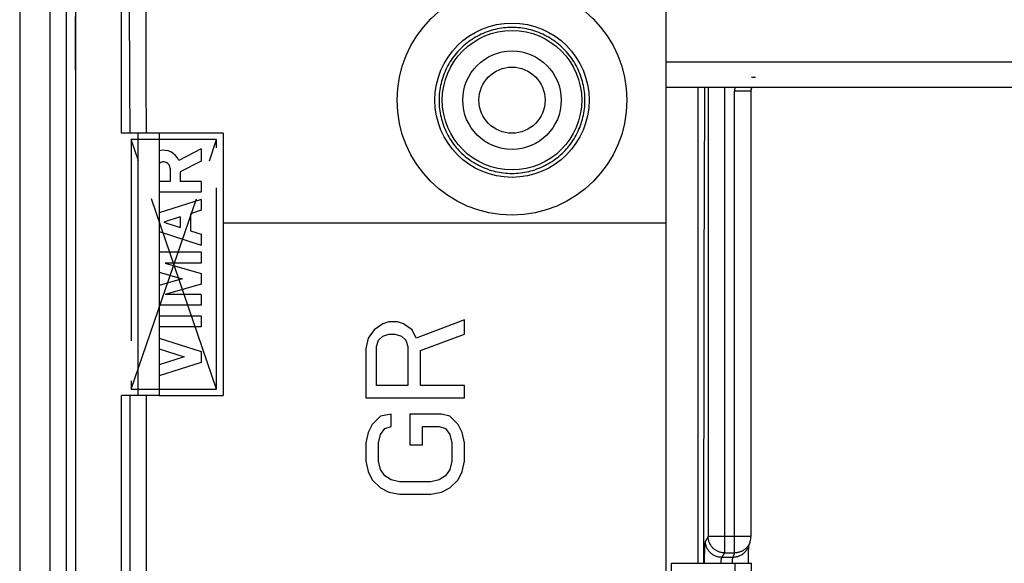
# Model space of a CAD drawing. Units: millimetres. Extents: x -60 to 60, y -41 to 41.
# Drawn here: x -60 to -30, y 8 to 24 of the extents above; entities that cross this region are included whole.
import ezdxf

# ---------------------------------------------------------------- set-up
doc = ezdxf.new("R2010")
doc.units = ezdxf.units.MM
doc.header["$LTSCALE"] = 16.335
doc.linetypes.add('CENTER', pattern=[0.6, 0.375, -0.075, 0.075, -0.075])
doc.layers.get('0').update_dxf_attribs({"linetype": 'CONTINUOUS'})
for name, color, linetype in [('ASSI', 7, 'CONTINUOUS'), ('DEFAULT_1', 7, 'CENTER'), ('DRAFT', 7, 'CONTINUOUS'), ('RACCORDO', 7, 'CONTINUOUS'), ('SUPERFICI', 7, 'CONTINUOUS')]:
    doc.layers.add(name, color=color, linetype=linetype)

msp = doc.modelspace()

# ---------------------------------------------------------------- linework, layer by layer
at = {"color": 7, "linetype": 'CONTINUOUS'}
for p, q in [((-40.3, -34.5), (-40.3, 34.5)), ((40.3, 23.157), (-40.3, 23.157)), ((-37.7, 22.7), (-37.584, 22.7)), ((-40.3, 22.4), (40.3, 22.4)), ((-56.4, 21), (-56.4, 13)), ((-55.75, 21), (-56.4, 21)), ((-55.75, 21), (-55.75, 13)), ((-53.8, 21), (-53.8, 13)), ((-53.8, 18.263), (-40.3, 18.263)), ((-46.45, 15.313), (-47.918, 14.75)), ((-46.45, 14.875), (-46.45, 15.313)), ((-48.939, 15.187), (-49.195, 15)), ((-48.748, 15.25), (-48.939, 15.187)), ((-48.493, 15.25), (-48.748, 15.25)), ((-48.301, 15.187), (-48.493, 15.25)), ((-48.046, 15), (-48.301, 15.187)), ((-49.386, 14.75), (-49.45, 14.437)), ((-49.195, 15), (-49.386, 14.75)), ((-49.067, 14.688), (-48.939, 14.812)), ((-48.939, 14.812), (-48.748, 14.875)), ((-48.748, 14.875), (-48.556, 14.875)), ((-48.556, 14.875), (-48.365, 14.812)), ((-48.365, 14.812), (-48.237, 14.688)), ((-47.918, 14.75), (-48.046, 15)), ((-47.79, 14.375), (-46.45, 14.875)), ((-49.45, 14.437), (-49.45, 12.938)), ((-49.131, 14.5), (-49.067, 14.688)), ((-49.131, 13.312), (-49.131, 14.5)), ((-48.237, 14.688), (-48.173, 14.5)), ((-48.173, 14.5), (-48.173, 13.312)), ((-47.79, 13.312), (-47.79, 14.375)), ((-48.173, 13.312), (-49.131, 13.312)), ((-46.45, 13.312), (-47.79, 13.312)), ((-46.45, 12.938), (-46.45, 13.312)), ((-55.75, 13), (-56.4, 13)), ((-49.45, 12.938), (-46.45, 12.938)), ((-49.003, 12.375), (-49.258, 12.125)), ((-48.684, 12.438), (-49.003, 12.375)), ((-48.684, 12.062), (-48.684, 12.438)), ((-48.11, 12.438), (-48.11, 11.5)), ((-47.152, 12.438), (-48.11, 12.438)), ((-46.897, 12.375), (-47.152, 12.438)), ((-46.641, 12.125), (-46.897, 12.375)), ((-49.258, 12.125), (-49.386, 11.875)), ((-49.003, 11.813), (-48.875, 12)), ((-48.875, 12), (-48.684, 12.062)), ((-47.727, 11.5), (-47.727, 12.062)), ((-47.727, 12.062), (-47.216, 12.062)), ((-47.216, 12.062), (-47.024, 12)), ((-47.024, 12), (-46.897, 11.813)), ((-46.514, 11.875), (-46.641, 12.125)), ((-49.386, 11.875), (-49.45, 11.562)), ((-49.067, 11.562), (-49.003, 11.813)), ((-46.897, 11.813), (-46.833, 11.562)), ((-46.45, 11.562), (-46.514, 11.875)), ((-49.45, 11.562), (-49.45, 11)), ((-49.067, 11), (-49.067, 11.562)), ((-48.11, 11.5), (-47.727, 11.5)), ((-46.833, 11.562), (-46.833, 11)), ((-46.45, 11), (-46.45, 11.562)), ((-49.45, 11), (-49.386, 10.688)), ((-49.003, 10.75), (-49.067, 11)), ((-46.833, 11), (-46.897, 10.75)), ((-46.514, 10.688), (-46.45, 11)), ((-49.386, 10.688), (-49.258, 10.437)), ((-48.875, 10.562), (-49.003, 10.75)), ((-48.684, 10.437), (-48.875, 10.562)), ((-47.024, 10.562), (-47.216, 10.437)), ((-46.897, 10.75), (-47.024, 10.562)), ((-46.641, 10.437), (-46.514, 10.688)), ((-49.258, 10.437), (-49.003, 10.188)), ((-48.429, 10.375), (-48.684, 10.437)), ((-47.471, 10.375), (-48.429, 10.375)), ((-47.216, 10.437), (-47.471, 10.375)), ((-46.897, 10.188), (-46.641, 10.437)), ((-49.003, 10.188), (-48.748, 10.063)), ((-48.748, 10.063), (-48.429, 10)), ((-48.429, 10), (-47.471, 10)), ((-47.471, 10), (-47.152, 10.063)), ((-47.152, 10.063), (-46.897, 10.188))]:
    msp.add_line(p, q, dxfattribs=at)
for radius in [3.5, 2.35]:
    msp.add_circle((-45, 22), radius, dxfattribs=at)
at = {"layer": 'ASSI', "color": 7, "linetype": 'CONTINUOUS'}
for p, q in [((-39.331, 7.9), (-39.331, 22.4)), ((-40.136, 7.9), (-37.7, 7.9)), ((-38.2, -7.9), (-38.2, 7.9)), ((-37.7, -7.9), (-37.7, 7.9))]:
    msp.add_line(p, q, dxfattribs=at)
at = {"layer": 'ASSI', "color": 250, "linetype": 'CONTINUOUS'}
msp.add_line((-40.136, -7.9), (-40.136, 7.9), dxfattribs=at)
at = {"layer": 'DEFAULT_1', "color": 250, "linetype": 'CENTER'}
for p, q in [((-56.6, 13.2), (-54, 20.8)), ((-56.6, 20.8), (-56.6, 13.2)), ((-54, 13.2), (-56.6, 20.8)), ((-54, 20.8), (-56.6, 20.8)), ((-54, 13.2), (-54, 20.8)), ((-56.6, 13.2), (-54, 13.2))]:
    msp.add_line(p, q, dxfattribs=at)
at = {"layer": 'DRAFT', "color": 7, "linetype": 'CONTINUOUS'}
for p, q in [((-56.4, 21), (-56.9, 21)), ((-56.9, 4), (-56.9, 13)), ((-56.4, 13), (-56.9, 13))]:
    msp.add_line(p, q, dxfattribs=at)
for radius in [2.125, 1.5, 1.006]:
    msp.add_circle((-45, 22), radius, dxfattribs=at)
at = {"layer": 'RACCORDO', "color": 7, "linetype": 'CONTINUOUS'}
for p, q in [((-60, 40.3), (-60, 4.133)), ((-58.3, 37.303), (-58.3, 4)), ((-56.9, 21), (-56.9, 37.401)), ((-37.718, 22.276), (-37.718, 8.709)), ((-37.717, 22.293), (-37.716, 22.297)), ((-53.8, 21), (-55.75, 21)), ((-55.75, 13), (-53.8, 13)), ((-37.753, 8.524), (-37.808, 8.387)), ((-37.787, 8.392), (-37.786, 8.412)), ((-37.786, 8.412), (-37.785, 8.43)), ((-37.785, 8.441), (-37.785, 8.446)), ((-37.785, 8.43), (-37.785, 8.441)), ((-37.796, 8.075), (-37.795, 8.155)), ((-37.795, 8.155), (-37.793, 8.216)), ((-37.793, 8.216), (-37.792, 8.271)), ((-37.792, 8.271), (-37.791, 8.31)), ((-37.791, 8.31), (-37.789, 8.346)), ((-37.789, 8.346), (-37.788, 8.37)), ((-37.788, 8.37), (-37.787, 8.392)), ((-37.798, 7.9), (-37.797, 7.987)), ((-37.797, 7.987), (-37.796, 8.075))]:
    msp.add_line(p, q, dxfattribs=at)
at = {"layer": 'RACCORDO', "color": 250, "linetype": 'CONTINUOUS'}
for p, q in [((-59.074, 3.635), (-59.074, 38.277)), ((-58.575, 4.133), (-58.575, 38.277)), ((-56.662, 25.5), (-56.653, 22.5)), ((-56.163, 25.567), (-56.153, 22.523)), ((-58.309, 24.553), (-58.3, 21.266)), ((-56.653, 22.5), (-56.649, 21)), ((-56.153, 22.523), (-56.149, 21)), ((-39.136, 19.128), (-39.128, 22.4)), ((-39.025, 22.4), (-39.025, 8.709)), ((-38.526, 22.4), (-38.526, 8.211)), ((-38.218, 8.211), (-38.218, 22.276)), ((-37.718, 22.276), (-38.218, 22.276)), ((-37.716, 22.297), (-37.713, 22.31)), ((-37.713, 22.31), (-37.706, 22.334)), ((-56.642, 13), (-56.642, -13)), ((-56.143, 13), (-56.143, -13)), ((-39.025, 8.709), (-39.107, 8.572)), ((-37.718, 8.709), (-39.025, 8.709)), ((-39.14, 8.154), (-39.142, 8.099)), ((-39.139, 8.207), (-39.14, 8.154)), ((-39.137, 8.257), (-39.139, 8.207)), ((-39.135, 8.304), (-39.137, 8.257)), ((-38.526, 8.211), (-38.608, 8.074)), ((-38.526, 8.211), (-38.218, 8.211)), ((-38.218, 8.211), (-38.273, 8.074)), ((-39.144, 7.984), (-39.145, 7.9)), ((-39.143, 8.043), (-39.144, 7.984)), ((-39.142, 8.099), (-39.143, 8.043)), ((-38.273, 8.074), (-38.608, 8.074))]:
    msp.add_line(p, q, dxfattribs=at)
for points in [[(-45, 24.216), (-45.064, 24.215), (-45.128, 24.212), (-45.192, 24.208), (-45.255, 24.201), (-45.319, 24.193), (-45.383, 24.183), (-45.446, 24.171), (-45.509, 24.157), (-45.572, 24.141), (-45.634, 24.124), (-45.696, 24.104), (-45.757, 24.083), (-45.818, 24.06), (-45.877, 24.036), (-45.936, 24.009), (-45.995, 23.981), (-46.052, 23.952), (-46.108, 23.92), (-46.164, 23.887), (-46.218, 23.853), (-46.272, 23.817), (-46.324, 23.779), (-46.376, 23.74), (-46.426, 23.699), (-46.475, 23.657), (-46.523, 23.613), (-46.569, 23.568), (-46.614, 23.522), (-46.658, 23.474), (-46.7, 23.425), (-46.741, 23.375), (-46.781, 23.324), (-46.819, 23.272), (-46.855, 23.218), (-46.89, 23.164), (-46.923, 23.108), (-46.955, 23.052), (-46.985, 22.994), (-47.013, 22.936), (-47.04, 22.877), (-47.065, 22.817), (-47.088, 22.757), (-47.109, 22.695), (-47.129, 22.634), (-47.147, 22.571), (-47.163, 22.509), (-47.177, 22.445), (-47.189, 22.382), (-47.199, 22.318), (-47.208, 22.253), (-47.215, 22.189), (-47.219, 22.124), (-47.222, 22.06), (-47.223, 21.995), (-47.222, 21.93), (-47.22, 21.865), (-47.215, 21.801), (-47.208, 21.736), (-47.2, 21.672), (-47.19, 21.608), (-47.177, 21.544), (-47.163, 21.481), (-47.148, 21.418), (-47.13, 21.356), (-47.11, 21.294), (-47.089, 21.233), (-47.066, 21.172), (-47.041, 21.112), (-47.015, 21.053), (-46.986, 20.995), (-46.957, 20.938), (-46.925, 20.881), (-46.892, 20.825), (-46.857, 20.771), (-46.82, 20.717), (-46.783, 20.665), (-46.743, 20.613), (-46.702, 20.563), (-46.66, 20.514), (-46.616, 20.467), (-46.571, 20.42), (-46.524, 20.375), (-46.477, 20.332), (-46.428, 20.289), (-46.377, 20.248), (-46.326, 20.209), (-46.274, 20.171), (-46.22, 20.135), (-46.165, 20.1), (-46.11, 20.067), (-46.053, 20.036), (-45.996, 20.006), (-45.938, 19.978), (-45.879, 19.951), (-45.819, 19.927), (-45.758, 19.904), (-45.697, 19.883), (-45.635, 19.863), (-45.573, 19.846), (-45.51, 19.83), (-45.447, 19.816), (-45.383, 19.804), (-45.32, 19.794), (-45.256, 19.785), (-45.192, 19.779), (-45.128, 19.774), (-45.064, 19.771), (-45, 19.77)], [(-45, 19.77), (-44.936, 19.771), (-44.872, 19.774), (-44.808, 19.779), (-44.744, 19.785), (-44.68, 19.794), (-44.616, 19.804), (-44.553, 19.816), (-44.49, 19.83), (-44.427, 19.846), (-44.364, 19.863), (-44.303, 19.883), (-44.241, 19.904), (-44.181, 19.927), (-44.121, 19.952), (-44.062, 19.978), (-44.004, 20.006), (-43.946, 20.036), (-43.89, 20.067), (-43.834, 20.1), (-43.78, 20.135), (-43.726, 20.171), (-43.674, 20.209), (-43.622, 20.248), (-43.572, 20.289), (-43.523, 20.332), (-43.475, 20.375), (-43.429, 20.42), (-43.384, 20.467), (-43.34, 20.514), (-43.298, 20.563), (-43.257, 20.614), (-43.217, 20.665), (-43.179, 20.717), (-43.143, 20.771), (-43.108, 20.826), (-43.075, 20.881), (-43.043, 20.938), (-43.013, 20.995), (-42.985, 21.053), (-42.959, 21.113), (-42.934, 21.172), (-42.911, 21.233), (-42.89, 21.294), (-42.87, 21.356), (-42.852, 21.418), (-42.837, 21.481), (-42.823, 21.544), (-42.81, 21.608), (-42.8, 21.672), (-42.792, 21.736), (-42.785, 21.801), (-42.78, 21.865), (-42.778, 21.93), (-42.777, 21.995), (-42.778, 22.06), (-42.781, 22.125), (-42.785, 22.189), (-42.792, 22.254), (-42.801, 22.318), (-42.811, 22.382), (-42.823, 22.445), (-42.837, 22.509), (-42.853, 22.571), (-42.871, 22.634), (-42.891, 22.696), (-42.912, 22.757), (-42.935, 22.817), (-42.96, 22.877), (-42.987, 22.936), (-43.015, 22.994), (-43.045, 23.052), (-43.077, 23.108), (-43.11, 23.164), (-43.145, 23.218), (-43.181, 23.272), (-43.219, 23.324), (-43.259, 23.375), (-43.3, 23.426), (-43.342, 23.474), (-43.386, 23.522), (-43.431, 23.568), (-43.478, 23.613), (-43.525, 23.657), (-43.574, 23.699), (-43.624, 23.74), (-43.676, 23.779), (-43.728, 23.817), (-43.782, 23.853), (-43.836, 23.887), (-43.892, 23.92), (-43.948, 23.952), (-44.006, 23.981), (-44.064, 24.009), (-44.123, 24.036), (-44.182, 24.06), (-44.243, 24.083), (-44.304, 24.104), (-44.366, 24.124), (-44.428, 24.141), (-44.491, 24.157), (-44.554, 24.171), (-44.617, 24.183), (-44.681, 24.193), (-44.745, 24.201), (-44.809, 24.208), (-44.872, 24.212), (-44.936, 24.215), (-45, 24.216)], [(-38.21, 22.4), (-38.212, 22.382), (-38.215, 22.347), (-38.217, 22.312), (-38.218, 22.276)], [(-37.704, 22.4), (-37.707, 22.384), (-37.71, 22.367), (-37.713, 22.349), (-37.715, 22.331)], [(-37.706, 22.334), (-37.698, 22.357), (-37.689, 22.381), (-37.681, 22.4)], [(-39.155, 7.9), (-39.152, 10.629), (-39.149, 12.754), (-39.146, 14.879), (-39.141, 17.004), (-39.136, 19.128)], [(-38.526, 8.211), (-38.547, 8.212), (-38.569, 8.213), (-38.59, 8.216), (-38.612, 8.219), (-38.633, 8.224), (-38.654, 8.229), (-38.675, 8.235), (-38.696, 8.242), (-38.716, 8.25), (-38.736, 8.259), (-38.755, 8.268), (-38.774, 8.279), (-38.793, 8.29), (-38.811, 8.302), (-38.829, 8.315), (-38.846, 8.329), (-38.862, 8.343), (-38.878, 8.358), (-38.893, 8.374), (-38.907, 8.39), (-38.921, 8.407), (-38.934, 8.424), (-38.946, 8.442), (-38.957, 8.461), (-38.968, 8.48), (-38.977, 8.499), (-38.986, 8.519), (-38.994, 8.539), (-39.001, 8.56), (-39.007, 8.581), (-39.013, 8.602), (-39.017, 8.623), (-39.02, 8.645), (-39.023, 8.666), (-39.024, 8.688), (-39.025, 8.709)], [(-39.107, 8.572), (-39.109, 8.569), (-39.11, 8.565), (-39.112, 8.559), (-39.113, 8.552), (-39.115, 8.545), (-39.116, 8.536), (-39.118, 8.526), (-39.119, 8.515), (-39.121, 8.502), (-39.122, 8.489), (-39.124, 8.475), (-39.125, 8.46), (-39.126, 8.443), (-39.128, 8.426), (-39.129, 8.408), (-39.13, 8.389), (-39.132, 8.369), (-39.133, 8.348), (-39.135, 8.304)], [(-38.608, 8.074), (-38.631, 8.075), (-38.655, 8.076), (-38.679, 8.079), (-38.702, 8.083), (-38.725, 8.088), (-38.748, 8.095), (-38.771, 8.102), (-38.793, 8.11), (-38.815, 8.12), (-38.836, 8.13), (-38.857, 8.141), (-38.877, 8.154), (-38.897, 8.167), (-38.916, 8.181), (-38.934, 8.196), (-38.952, 8.212), (-38.968, 8.229), (-38.984, 8.247), (-38.999, 8.265), (-39.014, 8.284), (-39.027, 8.303), (-39.039, 8.324), (-39.051, 8.344), (-39.061, 8.366), (-39.071, 8.387), (-39.079, 8.41), (-39.086, 8.432), (-39.093, 8.455), (-39.098, 8.478), (-39.102, 8.501), (-39.105, 8.525), (-39.106, 8.548), (-39.107, 8.572)], [(-37.753, 8.524), (-37.756, 8.518), (-37.764, 8.499), (-37.774, 8.479), (-37.785, 8.46), (-37.796, 8.441), (-37.808, 8.423), (-37.821, 8.406), (-37.834, 8.389), (-37.849, 8.372), (-37.864, 8.357), (-37.88, 8.342), (-37.896, 8.327), (-37.913, 8.314), (-37.931, 8.301), (-37.949, 8.289), (-37.967, 8.278), (-37.987, 8.267), (-38.006, 8.257), (-38.026, 8.249), (-38.047, 8.241), (-38.067, 8.234), (-38.088, 8.228), (-38.109, 8.223), (-38.131, 8.219), (-38.152, 8.215), (-38.174, 8.213), (-38.196, 8.212), (-38.218, 8.211)], [(-37.808, 8.387), (-37.818, 8.365), (-37.828, 8.343), (-37.839, 8.323), (-37.852, 8.302), (-37.865, 8.283), (-37.879, 8.264), (-37.894, 8.245), (-37.91, 8.228), (-37.927, 8.211), (-37.945, 8.195), (-37.963, 8.18), (-37.982, 8.166), (-38.002, 8.153), (-38.022, 8.14), (-38.043, 8.129), (-38.065, 8.119), (-38.087, 8.109), (-38.109, 8.101), (-38.132, 8.094), (-38.155, 8.088), (-38.178, 8.083), (-38.201, 8.079), (-38.225, 8.076), (-38.249, 8.074), (-38.273, 8.074)], [(-38.608, 8.074), (-38.609, 8.073), (-38.611, 8.071), (-38.612, 8.069), (-38.614, 8.067), (-38.616, 8.064), (-38.617, 8.06), (-38.619, 8.057), (-38.62, 8.052), (-38.622, 8.048), (-38.623, 8.043), (-38.624, 8.038), (-38.626, 8.032), (-38.627, 8.026), (-38.629, 8.019), (-38.63, 8.012), (-38.631, 8.005), (-38.632, 7.998), (-38.633, 7.99), (-38.635, 7.982), (-38.636, 7.973), (-38.637, 7.965), (-38.638, 7.956), (-38.639, 7.946), (-38.639, 7.937), (-38.64, 7.927), (-38.641, 7.917), (-38.642, 7.907), (-38.642, 7.9)], [(-38.273, 8.074), (-38.274, 8.073), (-38.275, 8.071), (-38.276, 8.069), (-38.277, 8.067), (-38.278, 8.064), (-38.279, 8.06), (-38.28, 8.057), (-38.281, 8.053), (-38.282, 8.048), (-38.283, 8.043), (-38.284, 8.038), (-38.285, 8.032), (-38.285, 8.026), (-38.286, 8.019), (-38.287, 8.012), (-38.288, 8.005), (-38.289, 7.998), (-38.29, 7.99), (-38.29, 7.982), (-38.291, 7.974), (-38.292, 7.965), (-38.292, 7.956), (-38.293, 7.947), (-38.294, 7.937), (-38.294, 7.927), (-38.295, 7.918), (-38.295, 7.907), (-38.296, 7.9)]]:
    msp.add_lwpolyline(points, dxfattribs=at)
at = {"layer": 'RACCORDO', "color": 7, "linetype": 'CONTINUOUS'}
for points in [[(-37.718, 22.276), (-37.717, 22.294), (-37.717, 22.311), (-37.715, 22.328), (-37.715, 22.331)], [(-37.716, 22.297), (-37.715, 22.304), (-37.713, 22.311)], [(-37.713, 22.311), (-37.711, 22.319), (-37.708, 22.327), (-37.706, 22.335), (-37.703, 22.344)], [(-37.703, 22.344), (-37.7, 22.352), (-37.696, 22.362), (-37.693, 22.371), (-37.689, 22.38), (-37.685, 22.39), (-37.68, 22.4), (-37.68, 22.4)], [(-37.753, 8.524), (-37.746, 8.544), (-37.739, 8.564), (-37.734, 8.585), (-37.729, 8.605), (-37.725, 8.626), (-37.722, 8.647), (-37.719, 8.669), (-37.718, 8.69), (-37.718, 8.709)]]:
    msp.add_lwpolyline(points, dxfattribs=at)
at = {"layer": 'SUPERFICI', "color": 7, "linetype": 'CONTINUOUS'}
for p, q in [((-54.475, 20.517), (-55.153, 20.166)), ((-54.475, 20.517), (-54.475, 20.145)), ((-54.475, 20.145), (-55.113, 19.814)), ((-55.418, 19.923), (-55.418, 19.522)), ((-55.113, 19.814), (-55.113, 19.526)), ((-55.418, 19.522), (-55.75, 19.522)), ((-54.475, 19.526), (-55.113, 19.526)), ((-54.475, 19.526), (-54.475, 19.196)), ((-54.475, 19.196), (-55.75, 19.196)), ((-54.475, 18.976), (-55.75, 18.567)), ((-54.475, 18.976), (-54.475, 18.646)), ((-54.475, 18.646), (-54.799, 18.542)), ((-55.113, 18.442), (-55.611, 18.282)), ((-55.113, 18.442), (-55.113, 18.122)), ((-54.799, 18.542), (-54.799, 18.021)), ((-55.611, 18.282), (-55.113, 18.122)), ((-54.799, 18.021), (-54.475, 17.917)), ((-55.75, 17.996), (-54.475, 17.587)), ((-54.475, 17.917), (-54.475, 17.587)), ((-54.475, 17.367), (-55.75, 17.367)), ((-54.475, 17.367), (-54.475, 17.037)), ((-55.563, 17.037), (-54.475, 16.725)), ((-54.475, 17.037), (-55.563, 17.037)), ((-55.75, 16.76), (-55.05, 16.56)), ((-55.05, 16.56), (-55.75, 16.359)), ((-54.475, 16.725), (-54.475, 16.395)), ((-54.475, 16.395), (-55.563, 16.083)), ((-54.475, 16.083), (-55.563, 16.083)), ((-54.475, 16.083), (-54.475, 15.753)), ((-54.475, 15.753), (-55.75, 15.753)), ((-54.475, 15.423), (-55.75, 15.423)), ((-54.475, 15.423), (-54.475, 15.093)), ((-54.475, 15.093), (-55.75, 15.093)), ((-55.75, 14.752), (-54.475, 14.343)), ((-55.75, 14.422), (-54.989, 14.178)), ((-54.989, 14.178), (-55.75, 13.934)), ((-54.475, 14.343), (-54.475, 14.013)), ((-54.475, 14.013), (-55.75, 13.604))]:
    msp.add_line(p, q, dxfattribs=at)
for centre, radius, start, end in [((-55.619, 19.969), 0.506, 22.8429, 105.0033), ((-55.619, 19.923), 0.201, 0, 130.7426)]:
    msp.add_arc(centre, radius, start, end, dxfattribs=at)

doc.saveas('drawing.dxf')
